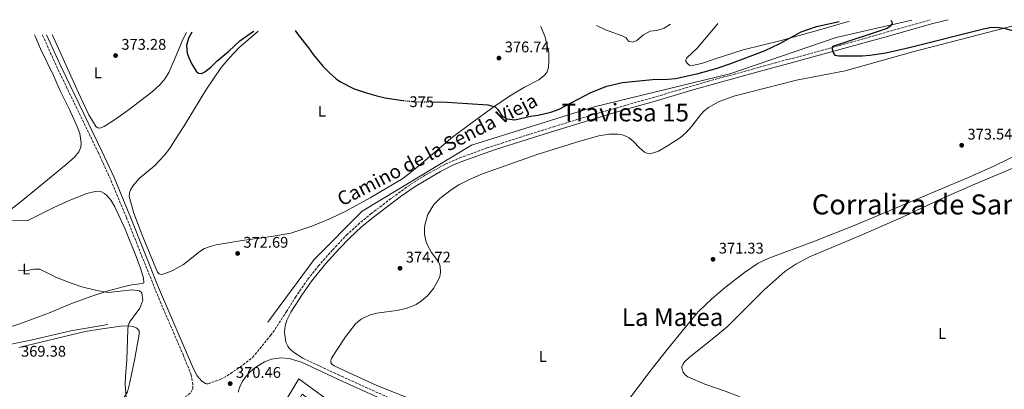
# Model space of a CAD drawing. Units: metres. Extents: x 614806 to 618270, y 4696991 to 4699361.
# Drawn here: x 616144 to 616783, y 4699096 to 4699336 of the extents above; entities that cross this region are included whole.
import ezdxf
from ezdxf.enums import TextEntityAlignment as Align

# ---------------------------------------------------------------- set-up
doc = ezdxf.new("R2010")
doc.units = ezdxf.units.M
doc.header["$MEASUREMENT"] = 0
doc.linetypes.add('DGN Style 3', pattern=[2.435891, 1.739922, -0.695969])
doc.linetypes.add('DGN Style 5', pattern=[1.217945, 0.521977, -0.695969])
for name, color, linetype, lineweight in [('Acequia sin especificar', 4, 'Continuous', 0), ('Camino', 7, 'DGN Style 3', 0), ('Cota de curva de nivel directora', 7, 'Continuous', 0), ('Cota de punto acotado terreno', 7, 'Continuous', 0), ('Curva de nivel directora', 30, 'Continuous', 30), ('Curva de nivel directora no vista', 30, 'DGN Style 5', 30), ('Curva de nivel intermedia', 30, 'Continuous', 0), ('Edificio', 1, 'Continuous', 13), ('Etiqueta de uso rústico', 92, 'Continuous', 0), ('Línea de cambio de uso (parcela vista)', 92, 'Continuous', 0), ('Margen derecho', 7, 'Continuous', 0), ('Punto acotado terreno (símbolo)', 7, 'Continuous', 0), ('Texto de Corraliza', 7, 'Continuous', 0), ('Texto de Área (paraje) menor', 7, 'Continuous', 0)]:
    doc.layers.add(name, color=color, linetype=linetype, lineweight=lineweight)
doc.styles.add('Style-Arial', font='arial.ttf')

# ---------------------------------------------------------------- blocks, each defined once
blk = doc.blocks.new('5PATER')
at = {"layer": 'Punto acotado terreno (símbolo)', "linetype": 'Continuous', "lineweight": 0}
h = blk.add_hatch(color=51, dxfattribs=at)
edge = h.paths.add_edge_path()
edge.add_ellipse((0, 0), major_axis=(-0.11, -0.111), ratio=0.999422, start_angle=0, end_angle=360)

msp = doc.modelspace()

# ---------------------------------------------------------------- linework, layer by layer
at = {"layer": 'Acequia sin especificar', "color": 4, "linetype": 'Continuous', "lineweight": 0}
for points in [[(616722.51, 4699335.89, 375.47), (616673.37, 4699324.81, 375), (616604.59, 4699301.17, 374.81), (616516.47, 4699279.67, 374.74), (616436.95, 4699254.96, 374.94), (616366.02, 4699211.97, 374.5), (616334.85, 4699180.81, 373.65), (616304.76, 4699139.97, 371.99)], [(616133.92, 4699124.92, 368.98), (616150.98, 4699128.47, 369.12), (616176.97, 4699134.41, 369.12), (616201, 4699138.58, 369.12)]]:
    msp.add_polyline3d(points, dxfattribs=at)
at = {"layer": 'Camino', "color": 7, "linetype": 'DGN Style 3', "lineweight": 0}
for points in [[(616266.14, 4699100.05, 370.32), (616273.93, 4699102.82, 370.49), (616278.3, 4699105.29, 370.46), (616286.83, 4699110.92, 370.46), (616294.91, 4699117.17, 370.75), (616306.58, 4699131.4, 371.2), (616309.52, 4699135.45, 371.17), (616316.86, 4699146.88, 371.32), (616322.65, 4699156.22, 371.71), (616330.78, 4699167.89, 371.97), (616337.51, 4699176.43, 372.19), (616346.88, 4699187.03, 372.49), (616355.88, 4699196.5, 372.52), (616363.21, 4699203.3, 372.52), (616371.68, 4699210.3, 372.59), (616383.57, 4699219.42, 373.13), (616397.2, 4699229.29, 373.31), (616407.38, 4699235.67, 373.24), (616419.87, 4699242.53, 373.16), (616429.31, 4699246.63, 373.17), (616446.92, 4699253.07, 373.27), (616472.8, 4699261.39, 373.34), (616490.27, 4699266.83, 373.78), (616518.94, 4699275.68, 373.63), (616530.58, 4699278.95, 373.87), (616554.68, 4699285.74, 374.35), (616590.17, 4699296.27, 374.89), (616619.09, 4699304.25, 374.69), (616661.41, 4699315.61, 374.97), (616734.52, 4699336.09, 375.7)], [(616131.86, 4699037.38, 369.89), (616164.39, 4699051.41, 370.01), (616187.25, 4699061.53, 370.36), (616227.45, 4699079.69, 370.69), (616247.15, 4699088.94, 370.52), (616253.09, 4699092.83, 370.45), (616254.88, 4699094.52, 370.45), (616256.05, 4699096.72, 370.45), (616256.19, 4699099.51, 370.45), (616255.01, 4699105.87, 370.3), (616250.04, 4699118.46, 370.23), (616234.45, 4699154.51, 370.45), (616213.02, 4699208.04, 371.16), (616202.66, 4699232.88, 371.86), (616194.87, 4699249.86, 372.58), (616168.34, 4699304.71, 373.39), (616158.89, 4699325.63, 373.66), (616158.57, 4699326.48, 373.67)], [(616327.59, 4699116.6, 371.32), (616350.24, 4699106.02, 371.37), (616390.38, 4699087.82, 370.72), (616471.85, 4699049.56, 370.61), (616514.83, 4699030.62, 370.61), (616528.83, 4699023.96, 370.61), (616546.2, 4699015.71, 370.61), (616579.38, 4699000.37, 370.82), (616601.04, 4698990.4, 370.51), (616671.19, 4698959.33, 369.7), (616730.43, 4698932.62, 367.9), (616773.2, 4698913.34, 366.03), (616790.65, 4698905.57, 365.89)]]:
    msp.add_polyline3d(points, dxfattribs=at)
at = {"layer": 'Curva de nivel directora', "color": 30, "linetype": 'Continuous', "lineweight": 30, "elevation": 375, "flags": 128}
for points in [[(616412, 4699282.89), (616421.22, 4699282.75), (616447.53, 4699281.14), (616452.31, 4699279.66), (616454.02, 4699278.02), (616456.87, 4699273.66), (616460.05, 4699271.96), (616464.95, 4699271.36), (616475.18, 4699273.68), (616480.16, 4699274.37), (616488.46, 4699276.35), (616493.86, 4699278.34), (616514.34, 4699289.05), (616524.62, 4699293.22), (616534.89, 4699295.63), (616554.27, 4699297.41), (616564.23, 4699297.6), (616569.19, 4699298.15), (616584.01, 4699301.44), (616595.64, 4699304.55), (616605.09, 4699307.82), (616627.36, 4699316.38), (616636.42, 4699320.62), (616650.68, 4699328.41), (616660.76, 4699331.96), (616675.4, 4699335.11)], [(616708.97, 4699335.67), (616709.5, 4699335.18), (616709.73, 4699333.9), (616708.93, 4699332.41), (616706.49, 4699330.66), (616671.93, 4699319.16), (616670.92, 4699318.43), (616670.91, 4699317.09), (616671.61, 4699315.02), (616672.5, 4699313.25), (616675.12, 4699312.81), (616690.39, 4699312.77), (616695.37, 4699313.21), (616705.77, 4699314.78), (616720.78, 4699318.15), (616769, 4699330.44), (616774.24, 4699331.38), (616779.22, 4699331.29), (616782.13, 4699330.76), (616791.79, 4699328.1)], [(616255.39, 4699328.09), (616253.43, 4699324.34), (616251.95, 4699319.47), (616252.44, 4699314.64), (616253.32, 4699312.14), (616255.46, 4699307.38), (616258.28, 4699302.95), (616259.71, 4699301.64), (616261.82, 4699301.35), (616263.82, 4699302.51), (616267.77, 4699305.59), (616271.61, 4699309.36), (616279.42, 4699315.77), (616286.68, 4699322.66), (616293.38, 4699327.38), (616295.64, 4699328.77)], [(616322.54, 4699329.22), (616324.52, 4699326.4), (616331.23, 4699318.07), (616334.18, 4699313.64), (616340.74, 4699305.89), (616344.96, 4699301.56), (616349.05, 4699297.94), (616351.85, 4699295.96), (616360.82, 4699291.52), (616369.49, 4699288.52), (616375.45, 4699286.85), (616380.92, 4699285.51), (616390.88, 4699284), (616392.8, 4699283.81)]]:
    msp.add_lwpolyline(points, dxfattribs=at)
at = {"layer": 'Curva de nivel directora no vista', "color": 30, "linetype": 'DGN Style 5', "lineweight": 30, "elevation": 375, "flags": 128}
msp.add_lwpolyline([(616392.8, 4699283.81), (616400.52, 4699283.06), (616412, 4699282.89)], dxfattribs=at)
at = {"layer": 'Curva de nivel intermedia', "color": 30, "linetype": 'Continuous', "lineweight": 0, "flags": 128}
for points, elevation in [([(616518.09, 4699332.48), (616523.77, 4699329.63), (616534.72, 4699325.85), (616537.29, 4699324.54), (616538.81, 4699322.33), (616541.47, 4699321.7), (616544.24, 4699322.84), (616548.38, 4699326.43), (616552.73, 4699328.89), (616557.07, 4699329.37), (616561.87, 4699330.74), (616565.9, 4699333.28)], 380), ([(616142.85, 4699173.88), (616147.8, 4699173.25), (616152.99, 4699174.39), (616156.96, 4699174.48), (616166.87, 4699169.47), (616174.79, 4699166.29), (616184.21, 4699162.93), (616193.86, 4699160.49), (616201.51, 4699159.27), (616216.56, 4699161.04), (616221.54, 4699160.39), (616223.04, 4699158.98), (616223.79, 4699154.24), (616221.83, 4699149.19), (616215.04, 4699140.13), (616214.28, 4699137.84), (616213.89, 4699135.18), (616213.28, 4699115.72), (616212.4, 4699104.61), (616212.3, 4699099.62), (616212.81, 4699090.96)], 370)]:
    msp.add_lwpolyline(points, dxfattribs=dict(at, elevation=elevation))
at = {"layer": 'Edificio', "color": 1, "linetype": 'Continuous', "lineweight": 13}
msp.add_polyline3d([(616324.8, 4699103.33, 372.21), (616351.53, 4699083.77, 371.29), (616347.27, 4699078.65, 373.19), (616327, 4699093.4, 373.76), (616320.14, 4699081.23, 373.68), (616314.06, 4699085.28, 372.14)], close=True, dxfattribs=at)
at = {"layer": 'Edificio', "color": 51, "linetype": 'Continuous', "lineweight": 13}
msp.add_polyline3d([(616320.14, 4699081.23, 373.68), (616314.06, 4699085.28, 372.14), (616324.8, 4699103.33, 372.21), (616351.53, 4699083.77, 371.29), (616347.27, 4699078.65, 373.19)], dxfattribs=at)
at = {"layer": 'Línea de cambio de uso (parcela vista)', "color": 92, "linetype": 'Continuous', "lineweight": 0}
for points in [[(616481.86, 4699331.88, 377.19), (616484.65, 4699325.03, 376.95), (616487, 4699315.09, 376.95), (616487.08, 4699309.59, 376.95), (616486.77, 4699305.21, 376.95), (616485.69, 4699302.1, 376.95), (616484.05, 4699300.15, 376.95), (616480.5, 4699297.32, 376.95), (616471.26, 4699292.48, 376.1), (616461.65, 4699286.74, 375.82), (616450.65, 4699279.31, 374.82), (616437.03, 4699269.45, 374.54), (616424.81, 4699260.19, 373.97), (616401.47, 4699240.36, 373.41), (616392.4, 4699233.26, 373.26), (616371.16, 4699220.68, 373.26), (616355.4, 4699212.11, 372.98), (616345.52, 4699207.39, 372.98), (616333.39, 4699202.3, 372.41), (616319.71, 4699197.85, 372.27), (616306.98, 4699195.65, 372.63), (616288.05, 4699193.08, 372.2), (616271.24, 4699190.2, 371.7), (616266.73, 4699189, 371.42), (616263.65, 4699187.82, 371.28), (616260.57, 4699185.83, 370.85), (616250.1, 4699177.55, 370.64), (616242.66, 4699173.37, 370.36), (616237.52, 4699171.36, 370.36), (616235.76, 4699171.03, 370.36), (616234.34, 4699171.35, 370.43), (616233.24, 4699172.52, 370.36), (616223.6, 4699195.44, 370.5), (616217.97, 4699210.8, 370.64), (616214.78, 4699221.64, 370.92), (616215, 4699223.88, 370.99), (616215.66, 4699225.94, 371.07), (616217.55, 4699228.97, 371.14), (616221.39, 4699233.31, 371.35), (616231.3, 4699241.38, 371.77), (616237.72, 4699248.45, 372.06), (616241.48, 4699253.19, 372.27), (616244.37, 4699258.16, 372.34), (616250.6, 4699267.53, 372.55), (616264.53, 4699290.51, 373.33), (616274.57, 4699305.2, 373.9), (616279.98, 4699311.57, 374.11), (616286.08, 4699317.97, 374.11), (616298.52, 4699328.81, 374.69)], [(616525.95, 4699261.98, 372.74), (616531.89, 4699262.02, 372.88), (616534.58, 4699261.58, 373.09), (616537.12, 4699260.76, 373.09), (616539.16, 4699259.61, 373.09), (616541.96, 4699257.27, 373.02), (616545.93, 4699253.08, 372.59), (616549.1, 4699250.27, 372.1), (616550.71, 4699249.74, 372.1), (616552.72, 4699249.56, 372.1), (616554.94, 4699249.93, 372.1), (616558.19, 4699251.02, 372.1), (616564.14, 4699254.45, 372.38), (616572.41, 4699259.78, 372.59), (616576.09, 4699263.07, 372.66), (616579.78, 4699267.18, 372.81), (616585.61, 4699274.68, 373.42), (616587.82, 4699277.07, 373.42), (616590.63, 4699279.22, 373.49), (616597.1, 4699282.99, 373.49), (616607.03, 4699286.67, 373.56), (616647.8, 4699297.11, 373.84), (616679.32, 4699303.11, 373.84), (616723.26, 4699315.33, 374.12), (616790, 4699332.82, 375.12)], [(616681.86, 4699335.21, 374.9), (616680.69, 4699334.84, 374.89), (616663.48, 4699329.89, 374.89), (616637.68, 4699322.85, 375.04), (616613.06, 4699316.64, 375.39), (616595.02, 4699310.95, 375.89), (616586.02, 4699307.8, 375.96), (616581.21, 4699306.69, 376.17), (616578.61, 4699306.67, 376.17), (616577.16, 4699307.67, 376.17), (616575.97, 4699309.08, 376.31), (616575.88, 4699310.13, 376.45), (616576.68, 4699311.45, 376.52), (616583.38, 4699317.75, 376.88), (616596.19, 4699333.18, 377.16), (616596.65, 4699333.79, 377.22)], [(616153.53, 4699326.39, 373.3), (616153.78, 4699325.65, 373.3), (616157.41, 4699317.38, 373.3), (616165.78, 4699300, 373.09), (616170.14, 4699290.04, 373.02), (616176.13, 4699278.05, 372.6), (616180.9, 4699267.51, 372.38), (616182.79, 4699262.41, 372.45), (616183.71, 4699256.38, 372.45), (616183.44, 4699253.67, 372.45), (616182.08, 4699250.51, 372.31), (616179.44, 4699247.13, 372.1), (616174.05, 4699242.25, 371.96), (616144.97, 4699218.47, 370.61), (616126.91, 4699204.6, 370.4), (616123.74, 4699202.35, 370.33)], [(616252.04, 4699328.04, 374.56), (616249.38, 4699323.07, 374.5), (616246.68, 4699316.13, 374), (616240.58, 4699301.95, 373.79), (616238.14, 4699298.21, 373.72), (616234.9, 4699294.29, 373.36), (616229.73, 4699289.4, 373.5), (616214.29, 4699277.49, 373.5), (616206.01, 4699271.73, 372.87), (616198.59, 4699267.02, 372.79), (616195.8, 4699265.92, 372.65), (616194.47, 4699266.06, 372.65), (616193.41, 4699266.88, 372.65), (616188.68, 4699274.6, 372.58), (616181.97, 4699288.78, 372.65), (616164.87, 4699326.58, 373.2)], [(616402.1, 4699088.27, 370.28), (616375.48, 4699099.01, 370.33), (616354.28, 4699108.59, 370.4), (616347.73, 4699111.78, 370.89), (616346.35, 4699112.8, 370.89), (616345.7, 4699113.79, 370.89), (616345.66, 4699114.92, 370.89), (616346.17, 4699116.76, 370.89), (616349.67, 4699122.4, 371.11), (616355.26, 4699130.62, 371.11), (616361.71, 4699138.94, 371.18), (616365.28, 4699142.04, 371.11), (616371.17, 4699144.81, 371.18), (616375.46, 4699145.84, 371.18), (616388.34, 4699147.66, 371.18), (616394.48, 4699148.95, 371.18), (616397.35, 4699149.91, 371.18), (616401.07, 4699151.59, 371.18), (616404.39, 4699153.83, 371.18), (616408.28, 4699157.14, 371.18), (616412.17, 4699161.8, 371.18), (616414.9, 4699166.35, 371.53), (616416.26, 4699169.63, 371.53), (616416.72, 4699172.28, 371.67), (616416.51, 4699176.47, 371.88), (616415.97, 4699178.4, 371.88), (616415.11, 4699179.86, 371.88), (616410.95, 4699185.34, 371.88), (616408.19, 4699190.39, 371.81), (616407.28, 4699192.87, 371.81), (616406.39, 4699197.07, 371.81), (616406.5, 4699201.55, 371.81), (616406.88, 4699203.83, 371.81), (616408.63, 4699209.82, 371.88), (616412.57, 4699216.47, 372.03), (616416.33, 4699220.28, 372.03), (616423.69, 4699225.9, 372.03), (616428.68, 4699229.05, 372.03), (616435.67, 4699232.65, 372.03), (616444.05, 4699236.33, 372.03), (616479.52, 4699248.72, 372.03), (616507.13, 4699257.58, 372.38), (616519.4, 4699260.91, 372.52), (616525.95, 4699261.98, 372.74)], [(616796.89, 4699251.54, 372.89), (616775.41, 4699241.06, 372.46), (616758.16, 4699233.48, 372.46), (616686.2, 4699203.3, 372.04), (616660.03, 4699192.71, 371.75), (616629.87, 4699181.56, 371.33), (616622.81, 4699178.3, 371.19), (616613.89, 4699172.35, 370.9), (616601.65, 4699162.8, 370.62), (616592.72, 4699155.09, 370.62), (616584.22, 4699146.87, 370.62), (616575.43, 4699136.68, 370.62), (616563.19, 4699121.52, 370.18), (616553.45, 4699109.11, 370.18), (616536.79, 4699087.03, 370.04)], [(616618.57, 4699086.78, 371.33), (616613.96, 4699090.15, 371.19), (616609.43, 4699092.31, 371.19), (616601.42, 4699095.39, 371.12), (616588.35, 4699099.84, 370.9), (616577.18, 4699104.52, 370.9), (616575.45, 4699105.8, 370.9), (616574.31, 4699107.51, 370.83), (616573.55, 4699109.33, 370.83), (616573.36, 4699111.04, 370.83), (616573.97, 4699112.68, 370.76), (616575.17, 4699114.42, 370.62), (616577.79, 4699116.96, 370.48), (616595.48, 4699130.91, 370.83), (616602.88, 4699137.18, 370.83), (616626.48, 4699160.85, 370.83), (616640.19, 4699172.99, 370.98), (616647.23, 4699177.76, 371.4), (616656.13, 4699182.47, 371.19), (616689.23, 4699196.29, 371.54), (616716.99, 4699208.49, 372.04), (616741.18, 4699219.83, 372.04), (616763.44, 4699229.61, 373.03), (616812.22, 4699250.08, 373.17)], [(616136.62, 4699205.74, 370.33), (616149.11, 4699206.01, 370.33), (616166.06, 4699214.49, 370.4), (616175.9, 4699219.07, 370.62), (616187.39, 4699223.53, 370.9), (616192.87, 4699224.83, 370.97), (616196.93, 4699224.52, 370.97), (616198.73, 4699223.56, 370.97), (616200.45, 4699222.2, 370.97), (616203.22, 4699218.95, 370.9), (616205.58, 4699214.81, 370.9), (616212.24, 4699200.42, 370.76), (616219.31, 4699182.71, 370.55), (616222.35, 4699174.5, 370.4), (616224.11, 4699168.56, 370.12), (616224.25, 4699165.67, 370.12), (616223.39, 4699165.17, 370.12), (616221.68, 4699164.82, 370.12), (616216.66, 4699164.32, 370.26), (616210.97, 4699163.07, 370.33), (616201.16, 4699160.34, 370.12), (616190.04, 4699156.67, 369.55), (616176.89, 4699151.91, 369.63), (616162.48, 4699145.96, 369.63), (616143.87, 4699139.02, 369.41), (616130.42, 4699134.83, 369.41)], [(616143.36, 4699123.72, 369.49), (616186.19, 4699133.94, 369.49), (616198.59, 4699136.04, 369.49), (616209.58, 4699137.5, 369.77), (616214.1, 4699137.57, 370.06), (616217.5, 4699137.14, 370.06), (616219.81, 4699136.23, 370.06), (616221.28, 4699134.49, 370.06), (616221.28, 4699132.28, 370.2), (616218.47, 4699116.56, 370.06), (616215.19, 4699100.84, 370.06), (616213.66, 4699094.8, 370.06), (616211.28, 4699090.97, 369.92), (616207.64, 4699088.95, 369.92), (616191.07, 4699082.15, 369.92), (616173.34, 4699073.89, 369.92), (616156.13, 4699064.9, 369.92), (616126.84, 4699048.31, 369.21)]]:
    msp.add_polyline3d(points, dxfattribs=at)
at = {"layer": 'Margen derecho', "color": 7, "linetype": 'Continuous', "lineweight": 0}
for points in [[(616327.59, 4699116.6, 371.32), (616321.98, 4699120.11, 371.32), (616319.83, 4699121.88, 371.32), (616318.46, 4699123.29, 371.32), (616317.67, 4699124.54, 371.32), (616316.52, 4699127.16, 371.32), (616315.54, 4699133.36, 371.32), (616315.97, 4699137.59, 371.32), (616317.17, 4699141.37, 371.32), (616319.68, 4699146.43, 371.32), (616327.22, 4699158.24, 371.86), (616333.43, 4699166.97, 371.98), (616342.23, 4699177.85, 372.27), (616351.22, 4699187.79, 372.52), (616357.75, 4699194.6, 372.52), (616365.56, 4699201.81, 372.52), (616373.34, 4699208.21, 372.59), (616390.63, 4699221.35, 373.3), (616400.33, 4699228.17, 373.3), (616416.72, 4699237.84, 373.19), (616425.75, 4699242.32, 373.13), (616433.76, 4699245.45, 373.21), (616451.79, 4699251.89, 373.29), (616473.6, 4699258.84, 373.34), (616491.06, 4699264.28, 373.78), (616525.8, 4699274.87, 373.71), (616530.56, 4699276.2, 373.81), (616555.4, 4699283.16, 374.35), (616581.31, 4699290.9, 374.81), (616623.48, 4699302.66, 374.7), (616642.81, 4699307.78, 374.82), (616705.11, 4699324.91, 375.34), (616736.17, 4699333.81, 375.72), (616746.03, 4699336.29, 375.77)], [(616266.14, 4699100.05, 370.32), (616264.98, 4699100, 370.32), (616264.43, 4699100.21, 370.32), (616262, 4699101.8, 370.32), (616258.96, 4699105.32, 370.18), (616256.59, 4699109.72, 370.18), (616233.9, 4699162.58, 370.51), (616215.3, 4699209.19, 371.17), (616205, 4699233.9, 371.86), (616197.18, 4699250.94, 372.58), (616170.65, 4699305.79, 373.39), (616161.28, 4699326.52, 373.66)], [(616285.63, 4699094.7, 370.5), (616286.69, 4699098.11, 370.5), (616288.24, 4699101.26, 370.5), (616290.61, 4699104.82, 370.5), (616293.14, 4699107.66, 370.57), (616296.38, 4699110.34, 370.71), (616300.54, 4699113.12, 370.74), (616302.59, 4699114.3, 370.75), (616307.25, 4699116.06, 370.87), (616313.14, 4699116.96, 371.02), (616318.58, 4699116.56, 371.03), (616326.59, 4699114.03, 371.32), (616353.51, 4699101.5, 371.32), (616380.15, 4699089.49, 370.75)]]:
    msp.add_polyline3d(points, dxfattribs=at)

# ---------------------------------------------------------------- block references
at = {"layer": 'Punto acotado terreno (símbolo)', "color": 7, "linetype": 'Continuous', "lineweight": 0, "xscale": 10, "yscale": 10, "zscale": 10}
for p in [(616206, 4699313.04, 373.28), (616454.69, 4699311.36, 376.74), (616754.87, 4699254.8, 373.54), (616285.16, 4699184.62, 372.69), (616593.57, 4699180.82, 371.33), (616390.55, 4699175.01, 374.72), (616280.36, 4699100.19, 370.46)]:
    msp.add_blockref('5PATER', p, dxfattribs=at)

# ---------------------------------------------------------------- texts
at = {"color": 7, "linetype": 'Continuous', "lineweight": 0, "style": 'Style-Arial'}
msp.add_text('Camino de la Senda Vieja', height=9, rotation=27.269, dxfattribs=at).set_placement((616416.77, 4699247.99, 373.34), align=Align.CENTER)
at = {"layer": 'Cota de curva de nivel directora', "color": 7, "linetype": 'Continuous', "lineweight": 0, "style": 'Style-Arial'}
msp.add_text('375', height=7, rotation=359.15296, dxfattribs=at).set_placement((616404.61, 4699283, 375), align=Align.MIDDLE_CENTER)
at = {"layer": 'Cota de punto acotado terreno', "color": 7, "linetype": 'Continuous', "lineweight": 0, "style": 'Style-Arial'}
for s, p in [('373.28', (616209.75, 4699316.79, 373.28)), ('376.74', (616458.44, 4699315.11, 376.74)), ('373.54', (616758.62, 4699258.55, 373.54)), ('372.69', (616288.91, 4699188.37, 372.69)), ('371.33', (616597.32, 4699184.57, 371.33)), ('374.72', (616394.3, 4699178.76, 374.72)), ('369.38', (616144.7, 4699117.67, 369.38)), ('370.46', (616284.11, 4699103.94, 370.46))]:
    msp.add_text(s, height=7, dxfattribs=at).set_placement(p)
at = {"layer": 'Etiqueta de uso rústico', "color": 92, "linetype": 'Continuous', "lineweight": 0, "style": 'Style-Arial'}
for p in [(616194.46, 4699301.82, 374.47), (616339.9, 4699276.88, 374.31), (616148.02, 4699174.55, 370.01), (616742.25, 4699132.68, 372.01), (616483.11, 4699117.8, 370.66)]:
    msp.add_text('L', height=7, dxfattribs=at).set_placement(p, align=Align.MIDDLE_CENTER)
at = {"layer": 'Texto de Corraliza', "color": 7, "linetype": 'Continuous', "lineweight": 0, "style": 'Style-Arial'}
msp.add_text('Corraliza de Santo Domingo', height=13, dxfattribs=at).set_placement((616657.68, 4699209.94, 372.1))
at = {"layer": 'Texto de Área (paraje) menor', "color": 7, "linetype": 'Continuous', "lineweight": 0, "style": 'Style-Arial'}
for s, p in [('Traviesa 15', (616536.68, 4699276.07, 373.92)), ('La Matea', (616567.36, 4699143.35, 370.55))]:
    msp.add_text(s, height=11.5, dxfattribs=at).set_placement(p, align=Align.MIDDLE_CENTER)

doc.saveas('drawing.dxf')
